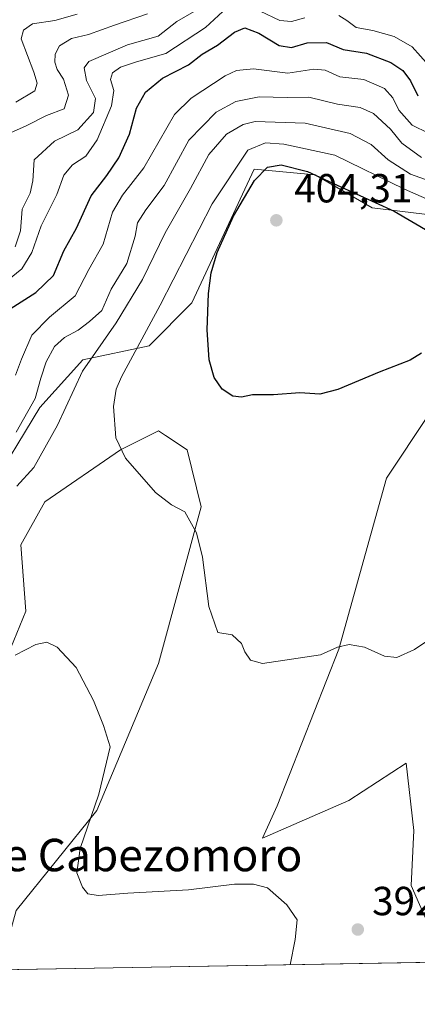
# Model space of a CAD drawing. Units: metres. Extents: x 618778 to 622282, y 4664654 to 4667036.
# Drawn here: x 619322 to 619420, y 4664664 to 4664906 of the extents above; entities that cross this region are included whole.
import ezdxf
from ezdxf.enums import TextEntityAlignment as Align

# ---------------------------------------------------------------- set-up
doc = ezdxf.new("R2010")
doc.units = ezdxf.units.M
doc.header["$MEASUREMENT"] = 0
for name, color, linetype, lineweight in [('Comarca CxS', 21, 'Continuous', 0), ('Comunidad Autónoma CxS', 142, 'Continuous', 0), ('Cultivos herbáceos CxS', 92, 'Continuous', 0), ('Curva de nivel maestra', 30, 'Continuous', 30), ('Curva de nivel normal', 30, 'Continuous', 0), ('Espacio natural protegido CxS', 121, 'Continuous', 0), ('Matorral CxS', 135, 'Continuous', 0), ('Municipio CxS', 4, 'Continuous', 0), ('Provincia CxS', 1, 'Continuous', 0), ('Punto de cota en terreno', 7, 'Continuous', 0), ('Rótulo de punto de cota en terreno', 7, 'Continuous', 0), ('Suelo desnudo CxS', 253, 'Continuous', 0), ('Texto cartográfico', 7, 'Continuous', 0)]:
    doc.layers.add(name, color=color, linetype=linetype, lineweight=lineweight)
doc.styles.add('Style-Arial', font='txt')

# ---------------------------------------------------------------- blocks, each defined once
blk = doc.blocks.new('*U7')
at = {"layer": 'Cultivos herbáceos CxS', "color": 92, "linetype": 'Continuous', "lineweight": 0}
blk.add_polyline3d([(619424.4151, 4664678.817500001, 389.7375000000029), (619418.2698999997, 4664692.951300001, 390.9814999999944), (619418.8847000003, 4664706.470699999, 391.5717000000004), (619417.0411, 4664723.062700001, 393.0152999999991), (619402.9071000004, 4664713.844699999, 392.6971000000049), (619381.5865000002, 4664704.6251, 391.5736999999936), (619385.2253000002, 4664712.5493, 392.3163000000059), (619400.4464999996, 4664751.208699999, 395.3196000000025), (619412.1557, 4664793.382300001, 398.4385000000038), (619433.2319, 4664825.012900001, 399.5736000000034)], dxfattribs=at)
blk.add_polyline3d([(619316.7452999996, 4664672.144200001, 386.5562999999966), (619265.4446, 4664671.2678, 387.9437999999937), (619269.3079000004, 4664682.089299999, 388.2719999999972), (619271.6503, 4664703.177300001, 388.7072000000044), (619283.3595000004, 4664717.2347, 388.6612000000023), (619298.5802999996, 4664733.6359, 389.5727999999945), (619314.9719000002, 4664740.6647, 389.8877999999968), (619323.1694999998, 4664760.580499999, 391.0121999999974), (619321.9984999998, 4664776.981100001, 391.7507000000041), (619327.8525, 4664787.5251, 391.6762000000017), (619346.5865000002, 4664800.410900001, 394.8135000000038), (619355.9533000002, 4664805.097100001, 396.3255000000063), (619357.6624999996, 4664803.956900001, 396.4140000000043), (619362.9792999999, 4664800.4111, 396.7863999999972), (619366.4912999999, 4664786.3533, 396.0274000000064), (619355.9527000004, 4664747.693700001, 391.8911999999983), (619340.7319, 4664711.377499999, 389.7001000000019), (619320.8265000005, 4664686.775699999, 387.2860999999975)], close=True, dxfattribs=at)
blk = doc.blocks.new('*U12')
at = {"layer": 'Matorral CxS', "color": 135, "linetype": 'Continuous', "lineweight": 0}
for points in [[(619433.2319, 4664825.012900001, 399.5736000000034), (619412.1557, 4664793.382300001, 398.4385000000038), (619400.4464999996, 4664751.208699999, 395.3196000000025), (619385.2253000002, 4664712.5493, 392.3163000000059), (619381.5865000002, 4664704.6251, 391.5736999999936), (619402.9071000004, 4664713.844699999, 392.6971000000049), (619417.0411, 4664723.062700001, 393.0152999999991), (619418.8847000003, 4664706.470699999, 391.5717000000004), (619418.2698999997, 4664692.951300001, 390.9814999999944), (619424.4151, 4664678.817500001, 389.7375000000029)], [(619424.0811999999, 4664673.978, 389.6429999999964), (619316.7452999996, 4664672.144200001, 386.5562999999966)], [(619320.8265000005, 4664686.775699999, 387.2860999999975), (619340.7319, 4664711.377499999, 389.7001000000019), (619355.9527000004, 4664747.693700001, 391.8911999999983), (619366.4912999999, 4664786.3533, 396.0274000000064), (619362.9792999999, 4664800.4111, 396.7863999999972), (619357.6624999996, 4664803.956900001, 396.4140000000043), (619355.9533000002, 4664805.097100001, 396.3255000000063), (619346.5865000002, 4664800.410900001, 394.8135000000038), (619327.8525, 4664787.5251, 391.6762000000017), (619321.9984999998, 4664776.981100001, 391.7507000000041), (619323.1694999998, 4664760.580499999, 391.0121999999974), (619314.9719000002, 4664740.6647, 389.8877999999968)], [(619313.8053000001, 4664789.755100001, 387.024900000004), (619326.6857000003, 4664810.841700001, 384.7456999999995), (619337.2235000003, 4664822.557499999, 387.7995999999985), (619353.6155000003, 4664826.0715, 394.4250000000029), (619364.1535, 4664836.615700001, 397.5822000000044), (619379.5377000002, 4664869.615300001, 396.4241999999941), (619394.5965, 4664868.2465, 398.8151999999973), (619408.6476999996, 4664860.045299999, 400.0755999999965), (619437.9194999998, 4664856.531300001, 392.8549999999959)]]:
    blk.add_polyline3d(points, dxfattribs=at)
blk = doc.blocks.new('5PATER')
at = {"layer": 'Punto de cota en terreno', "linetype": 'Continuous', "lineweight": 0}
h = blk.add_hatch(color=51, dxfattribs=at)
edge = h.paths.add_edge_path()
edge.add_ellipse((0, 0), major_axis=(-0.1095731443231308, -0.1110710700762829), ratio=0.9994222409660322, start_angle=0, end_angle=360)

msp = doc.modelspace()

# ---------------------------------------------------------------- linework, layer by layer
at = {"layer": 'Comarca CxS', "color": 21, "linetype": 'Continuous', "lineweight": 0, "flags": 128}
msp.add_lwpolyline([(622261.2900009046, 4664722.449983361), (618817.2100008794, 4664663.60998336), (618794.8877664532, 4665989.940247747), (618778.2800008791, 4666976.729983338), (619032.835599999, 4666981.0803), (619594.5478033484, 4666990.679898063), (622221.2500009035, 4667035.569983339)], close=True, dxfattribs=at)
at = {"layer": 'Comunidad Autónoma CxS', "color": 142, "linetype": 'Continuous', "lineweight": 0, "flags": 128}
msp.add_lwpolyline([(622261.2900009046, 4664722.449983361), (618817.2100008794, 4664663.60998336), (618794.8877664532, 4665989.940247747), (618778.2800008791, 4666976.729983338), (619032.835599999, 4666981.0803), (619594.5478033484, 4666990.679898063), (622221.2500009035, 4667035.569983339)], close=True, dxfattribs=at)
at = {"layer": 'Cultivos herbáceos CxS', "color": 92, "linetype": 'Continuous', "lineweight": 0}
for points in [[(619433.2319, 4664825.012900001, 399.5736000000034), (619412.1557, 4664793.382300001, 398.4385000000038), (619400.4464999996, 4664751.208699999, 395.3196000000025), (619385.2253000002, 4664712.5493, 392.3163000000059), (619381.5865000002, 4664704.6251, 391.5736999999936), (619402.9071000004, 4664713.844699999, 392.6971000000049), (619417.0411, 4664723.062700001, 393.0152999999991), (619418.8847000003, 4664706.470699999, 391.5717000000004), (619418.2698999997, 4664692.951300001, 390.9814999999944), (619424.4151, 4664678.817500001, 389.7375000000029)], [(619316.7452999996, 4664672.144400001, 386.5562999999966), (619320.8265000005, 4664686.775699999, 387.2860999999975), (619340.7319, 4664711.377499999, 389.7001000000019), (619355.9527000004, 4664747.693700001, 391.8911999999983), (619366.4912999999, 4664786.3533, 396.0274000000064), (619362.9792999999, 4664800.4111, 396.7863999999972), (619357.6624999996, 4664803.956900001, 396.4140000000043), (619355.9533000002, 4664805.097100001, 396.3255000000063), (619346.5865000002, 4664800.410900001, 394.8135000000038), (619327.8525, 4664787.5251, 391.6762000000017), (619321.9984999998, 4664776.981100001, 391.7507000000041), (619323.1694999998, 4664760.580499999, 391.0121999999974), (619314.9719000002, 4664740.6647, 389.8877999999968), (619298.5802999996, 4664733.6359, 389.5727999999945), (619283.3595000004, 4664717.2347, 388.6612000000023), (619271.6503, 4664703.177300001, 388.7072000000044), (619269.3079000004, 4664682.089299999, 388.2719999999972), (619265.4446, 4664671.267899999, 387.9437999999937)]]:
    msp.add_polyline3d(points, dxfattribs=at)
at = {"layer": 'Curva de nivel maestra', "color": 30, "linetype": 'Continuous', "lineweight": 30, "flags": 128}
for points, elevation in [([(619319.3700000001, 4664835.170100001), (619325.7000000002, 4664839.1801), (619330.04, 4664843.360099999), (619332.5700000003, 4664849.4801), (619335.6600000003, 4664855.040100001), (619339.2999999998, 4664863.040100001), (619343.1500000004, 4664868.040100001), (619346.1799999997, 4664872.370100001), (619348.75, 4664878.2501), (619350.4699999997, 4664884.6501), (619352.6799999997, 4664888.630100001), (619356.9500000002, 4664892.050100001), (619363.3499999996, 4664895.390100001), (619366.7000000002, 4664897.950099999), (619370.5, 4664900.1801), (619374.6600000003, 4664903.4301), (619377.2300000006, 4664904.440099999), (619380.6399999997, 4664903.190099999), (619385.6600000003, 4664900.090100001), (619388.7000000002, 4664899.6501), (619392.5999999996, 4664900.7401), (619397.3799999999, 4664900.860099999), (619401.5, 4664899.170100001), (619407.2100000001, 4664898.210100001), (619413.2300000006, 4664895.9101), (619416.2199999997, 4664893.9301), (619418.0499999998, 4664891.4001), (619419.9000000004, 4664887.720100001)], 375), ([(619420.7699999996, 4664824.2601), (619418.04, 4664822.5101), (619410.3399999999, 4664819.540100001), (619400.1500000004, 4664815.2301), (619395.7599999999, 4664814.140100001), (619390.7599999999, 4664814.4301), (619384.2599999999, 4664813.920100001), (619379.0800000001, 4664813.940099999), (619376.4000000004, 4664813.380100001), (619374.2300000006, 4664813.590100001), (619371.6500000004, 4664815.340100001), (619369.6399999997, 4664818.2301), (619368.4299999997, 4664822.620100001), (619367.9600000001, 4664830.0101), (619368.2400000002, 4664838.950099999), (619368.9299999997, 4664844.040100001), (619370.3799999999, 4664849.040100001), (619374.4000000004, 4664858.040100001), (619379.6299999999, 4664866.780099999), (619382.7800000003, 4664870.140100001), (619386.2000000002, 4664870.700099999), (619392.6600000003, 4664869.030099999), (619400.0199999996, 4664865.690099999), (619414.0899999999, 4664859.220100001), (619430.4699999997, 4664849.6601)], 400)]:
    msp.add_lwpolyline(points, dxfattribs=dict(at, elevation=elevation))
at = {"layer": 'Curva de nivel normal', "color": 30, "linetype": 'Continuous', "lineweight": 0, "flags": 128}
for points, elevation in [([(619371.8300000001, 4664908.4801), (619367.5599999996, 4664904.5801), (619357.7000000002, 4664898.170100001), (619350.4800000006, 4664896.120100001), (619346.5599999996, 4664894.800100001), (619344.5999999996, 4664893.380100001), (619344.0899999999, 4664891.720100001), (619344.9100000003, 4664889.020099999), (619344.3300000001, 4664885.220100001), (619340.8300000001, 4664876.8301), (619338.04, 4664872.860099999), (619334.7000000002, 4664870.6601), (619332.5700000003, 4664868.1601), (619330.8399999999, 4664863.340100001), (619326.9900000002, 4664855.630100001), (619324.7199999997, 4664849.0801), (619322.2100000001, 4664845.0701), (619318.6799999997, 4664842.190099999)], 370), ([(619353.2000000002, 4664907.9001), (619345.04, 4664905.1501), (619338.7000000002, 4664902.850099999), (619334.5, 4664901.840100001), (619331.5199999996, 4664900.0601), (619330.4000000004, 4664898.020099999), (619330.3300000001, 4664896.020099999), (619330.9000000004, 4664894.2301), (619332.4600000001, 4664891.800100001), (619333.7000000002, 4664887.880100001), (619332.6200000001, 4664884.520099999), (619328.3399999999, 4664882.8301), (619323.29, 4664880.280099999), (619318.6900000004, 4664878.220100001)], 360), ([(619364.7000000002, 4664908.4801), (619360.4800000006, 4664906.0801), (619355.8499999996, 4664902.440099999), (619348.2999999998, 4664900.280099999), (619338.7699999996, 4664896.1801), (619337.5899999999, 4664894.620100001), (619338.1399999997, 4664891.5001), (619340.4100000003, 4664887.0601), (619339.9000000004, 4664883.590100001), (619336.0599999996, 4664879.340100001), (619330.3099999996, 4664876.550100001), (619325.2599999999, 4664871.890100001), (619324.9100000003, 4664866.710100001), (619324.2400000002, 4664863.710100001), (619322.2699999996, 4664859.710100001), (619321.8899999997, 4664854.370100001), (619320.5599999996, 4664850.440099999)], 365), ([(619320.7000000002, 4664886.1601), (619325.4400000004, 4664888.9101), (619325.9699999997, 4664890.850099999), (619325.2100000001, 4664893.530099999), (619322.0899999999, 4664901.7601), (619322.5999999996, 4664903.9101), (619324.8700000001, 4664905.4801), (619330.3600000005, 4664906.2601), (619335.8300000001, 4664907.8301)], 355), ([(619392.04, 4664906.9801), (619388.7000000002, 4664906.040100001), (619385.8799999999, 4664906.300100001), (619381, 4664908.620100001)], 370), ([(619422.5800000001, 4664895.1801), (619418.5, 4664899.8101), (619414.0499999998, 4664902.3301), (619408.7699999996, 4664903.850099999), (619404.7199999997, 4664904.5701), (619402.3700000001, 4664906.3101), (619400.3700000001, 4664907.5601)], 370), ([(619422.5300000003, 4664878.530099999), (619418.4800000006, 4664880.4801), (619415.1799999997, 4664884.190099999), (619413.7000000002, 4664887.2501), (619411.6500000004, 4664889.520099999), (619406.54, 4664891.7601), (619400.6900000004, 4664892.360099999), (619397.04, 4664894.050100001), (619394.2199999997, 4664894.300100001), (619387.8200000003, 4664893.270099999), (619379.3700000001, 4664894.340100001), (619375.1399999997, 4664893.960100001), (619372.3300000001, 4664892.6601), (619363.9900000002, 4664887.120100001), (619359.8799999999, 4664883.110099999), (619352.3300000001, 4664869.940099999), (619347.0800000001, 4664863.2401), (619344.5700000003, 4664859.020099999), (619342.2400000002, 4664851.110099999), (619338.75, 4664844.860099999), (619335.3899999997, 4664838.370100001), (619329.04, 4664833.130100001), (619324.6500000004, 4664828.6801), (619322.1600000003, 4664822.710100001), (619320.6500000004, 4664818.840100001)], 380), ([(619420.7699999996, 4664872.520099999), (619415.9400000004, 4664876.020099999), (619413.1299999999, 4664879.460100001), (619408.9400000004, 4664883.380100001), (619405.7100000001, 4664884.800100001), (619400.04, 4664885.6801), (619393.04, 4664887.4001), (619387.7000000002, 4664887.270099999), (619380.7599999999, 4664887.4901), (619374.9900000002, 4664886.300100001), (619370.1600000003, 4664883.710100001), (619363.3899999997, 4664876.780099999), (619357.3300000001, 4664865.600099999), (619352.8300000001, 4664859.620100001), (619350.7199999997, 4664856.350099999), (619350.1500000004, 4664853.0601), (619348.0800000001, 4664846.370100001), (619344.2300000006, 4664840.050100001), (619341.9600000001, 4664834.7501), (619338.9199999999, 4664832.0101), (619336.0899999999, 4664829.9001), (619332.7000000002, 4664828.090100001), (619330.3099999996, 4664825.870100001), (619328.2000000002, 4664822.0801), (619326.9000000004, 4664818.040100001), (619325.54, 4664813.040100001), (619320.8200000003, 4664804.710100001)], 385), ([(619422.9699999997, 4664866.6501), (619418.0499999998, 4664868.390100001), (619412.5599999996, 4664871.9001), (619408.3700000001, 4664875.710100001), (619403.1799999997, 4664878.4001), (619392.0899999999, 4664880.9901), (619379.7800000003, 4664881.380100001), (619376.8399999999, 4664880.630100001), (619372.7100000001, 4664878.210100001), (619368.3300000001, 4664873.270099999), (619363.8300000001, 4664864.8101), (619357.54, 4664853.9001), (619352.0199999996, 4664842.370100001), (619345.5099999999, 4664831.7301), (619337.1500000004, 4664819.790100001), (619330.9800000006, 4664806.4801), (619325.1399999997, 4664796.050100001), (619321, 4664791.460100001)], 390), ([(619382.29, 4664876.120100001), (619378, 4664874.340100001), (619369.1399999997, 4664861.040100001), (619356.3200000003, 4664836.040100001), (619346.8099999996, 4664818.370100001), (619345.4800000006, 4664815.360099999), (619344.8499999996, 4664811.040100001), (619345.4400000004, 4664803.350099999), (619347.8099999996, 4664798.300100001), (619355.2100000001, 4664789.880100001), (619359.1600000003, 4664786.8301), (619362.4000000004, 4664785.0701), (619365.29, 4664779.920100001), (619366.7599999999, 4664773.920100001), (619368.3799999999, 4664761.710100001), (619370.5899999999, 4664755.290100001), (619374.0700000003, 4664754.7601), (619376.4000000004, 4664752.6501), (619377.25, 4664750.5801), (619378.6200000001, 4664748.4901), (619381.5599999996, 4664747.710100001), (619395.8600000005, 4664749.790100001), (619400.1100000005, 4664751.6801), (619402.9900000002, 4664752.350099999), (619406.7800000003, 4664751.6801), (619411.7000000002, 4664749.470100001), (619414.7000000002, 4664749.130100001), (619419.04, 4664751.1501), (619425.5499999998, 4664755.5001)], 395), ([(619433.8200000003, 4664857.1501), (619416.5700000003, 4664864.670100001), (619399.4199999999, 4664873.090100001), (619386.8099999996, 4664875.7601), (619382.29, 4664876.120100001)], 395), ([(619320.5999999996, 4664749.720100001), (619325.7000000002, 4664752.4001), (619328.3700000001, 4664752.9801), (619330.9299999997, 4664751.690099999), (619335.5999999996, 4664746.670100001), (619339.9000000004, 4664738.5701), (619342.3700000001, 4664732.370100001), (619343.9800000006, 4664727.110099999), (619341.1799999997, 4664715.4801), (619336.5700000003, 4664702.040100001), (619335.75, 4664696.040100001), (619337.1900000004, 4664692.4801), (619338.5300000003, 4664690.850099999), (619341.04, 4664690.470100001), (619348.3700000001, 4664691.050100001), (619363.3200000003, 4664691.8201), (619374.7000000002, 4664693.280099999), (619379.3399999999, 4664693.220100001), (619382.8499999996, 4664692.360099999), (619387.6100000005, 4664688.1601), (619390.0999999996, 4664684.420100001), (619389.6600000003, 4664679.600099999), (619388.4287, 4664673.369000001)], 390)]:
    msp.add_lwpolyline(points, dxfattribs=dict(at, elevation=elevation))
at = {"layer": 'Espacio natural protegido CxS', "color": 121, "linetype": 'Continuous', "lineweight": 0, "flags": 128}
msp.add_lwpolyline([(622261.2900009046, 4664722.449983361), (618817.2100008794, 4664663.60998336), (618794.8877664532, 4665989.940247747)], dxfattribs=at)
msp.add_lwpolyline([(622261.2900009046, 4664722.449983361), (618817.2100008794, 4664663.60998336), (618794.8877664532, 4665989.940247747)], dxfattribs=at)
at = {"layer": 'Matorral CxS', "color": 135, "linetype": 'Continuous', "lineweight": 0, "extrusion": (-0.02873711872078909, -0.0004909646100523486, 0.9995868831479229), "elevation": -19701.1711658061, "flags": 128}
msp.add_lwpolyline([(-4653412.228498475, 698738.9788856381), (-4653412.228498475, 698631.5829547646)], dxfattribs=at)
at = {"layer": 'Matorral CxS', "color": 135, "linetype": 'Continuous', "lineweight": 0}
for points in [[(619595.3240999999, 4664676.903700001, 382.2084000000032), (619583.1064999999, 4664691.350500001, 382.2851999999984), (619578.4225000005, 4664701.894099999, 380.5385999999999), (619565.5438999999, 4664720.637900001, 380.4676000000036), (619539.7843000004, 4664745.239499999, 380.9814999999944), (619513.8838999998, 4664770.9531, 384.9465000000055), (619498.5343000004, 4664793.137499999, 389.6119000000036), (619489.4375, 4664812.0145, 391.2207999999956), (619480.0707, 4664826.071900001, 391.8825999999972), (619458.9949000003, 4664844.8157, 394.113400000002), (619437.9194999998, 4664856.531300001, 392.8549999999959), (619408.6476999996, 4664860.045299999, 400.0755999999965), (619394.5965, 4664868.2465, 398.8151999999973), (619379.5377000002, 4664869.615300001, 396.4241999999941), (619364.1535, 4664836.615700001, 397.5822000000044), (619353.6155000003, 4664826.0715, 394.4250000000029), (619337.2235000003, 4664822.557499999, 387.7995999999985), (619326.6857000003, 4664810.841700001, 384.7456999999995), (619313.8053000001, 4664789.755100001, 387.024900000004)], [(619433.2319, 4664825.012900001, 399.5736000000034), (619412.1557, 4664793.382300001, 398.4385000000038), (619400.4464999996, 4664751.208699999, 395.3196000000025), (619385.2253000002, 4664712.5493, 392.3163000000059), (619381.5865000002, 4664704.6251, 391.5736999999936), (619402.9071000004, 4664713.844699999, 392.6971000000049), (619417.0411, 4664723.062700001, 393.0152999999991), (619418.8847000003, 4664706.470699999, 391.5717000000004), (619418.2698999997, 4664692.951300001, 390.9814999999944), (619424.4151, 4664678.817500001, 389.7375000000029)], [(619316.7452999996, 4664672.144400001, 386.5562999999966), (619320.8265000005, 4664686.775699999, 387.2860999999975), (619340.7319, 4664711.377499999, 389.7001000000019), (619355.9527000004, 4664747.693700001, 391.8911999999983), (619366.4912999999, 4664786.3533, 396.0274000000064), (619362.9792999999, 4664800.4111, 396.7863999999972), (619357.6624999996, 4664803.956900001, 396.4140000000043), (619355.9533000002, 4664805.097100001, 396.3255000000063), (619346.5865000002, 4664800.410900001, 394.8135000000038), (619327.8525, 4664787.5251, 391.6762000000017), (619321.9984999998, 4664776.981100001, 391.7507000000041), (619323.1694999998, 4664760.580499999, 391.0121999999974), (619314.9719000002, 4664740.6647, 389.8877999999968), (619298.5802999996, 4664733.6359, 389.5727999999945), (619283.3595000004, 4664717.2347, 388.6612000000023), (619271.6503, 4664703.177300001, 388.7072000000044), (619269.3079000004, 4664682.089299999, 388.2719999999972), (619265.4446, 4664671.267899999, 387.9437999999937)]]:
    msp.add_polyline3d(points, dxfattribs=at)
at = {"layer": 'Municipio CxS', "color": 4, "linetype": 'Continuous', "lineweight": 0, "flags": 128}
msp.add_lwpolyline([(622261.2900009046, 4664722.449983361), (618817.2100008794, 4664663.60998336), (618794.8877664532, 4665989.940247747)], dxfattribs=at)
at = {"layer": 'Provincia CxS', "color": 1, "linetype": 'Continuous', "lineweight": 0, "flags": 128}
msp.add_lwpolyline([(622261.2900009046, 4664722.449983361), (618817.2100008794, 4664663.60998336), (618794.8877664532, 4665989.940247747), (618778.2800008791, 4666976.729983338), (619032.835599999, 4666981.0803), (619594.5478033484, 4666990.679898063), (622221.2500009035, 4667035.569983339)], close=True, dxfattribs=at)
at = {"layer": 'Suelo desnudo CxS', "color": 253, "linetype": 'Continuous', "lineweight": 0}
for points in [[(619722.3088999996, 4664679.073000001, 393.187699999995), (619595.3241999998, 4664676.9036, 382.2082999999984), (619583.1064999999, 4664691.350500001, 382.2851999999984), (619578.4225000005, 4664701.894099999, 380.5385999999999), (619565.5438999999, 4664720.637900001, 380.4676000000036), (619539.7843000004, 4664745.239499999, 380.9814999999944), (619513.8838999998, 4664770.9531, 384.9465000000055), (619498.5343000004, 4664793.137499999, 389.6119000000036), (619489.4375, 4664812.0145, 391.2207999999956), (619480.0707, 4664826.071900001, 391.8825999999972), (619458.9949000003, 4664844.8157, 394.113400000002), (619437.9194999998, 4664856.531300001, 392.8549999999959), (619408.6476999996, 4664860.045299999, 400.0755999999965), (619394.5965, 4664868.2465, 398.8151999999973), (619379.5377000002, 4664869.615300001, 396.4241999999941), (619364.1535, 4664836.615700001, 397.5822000000044), (619353.6155000003, 4664826.0715, 394.4250000000029), (619337.2235000003, 4664822.557499999, 387.7995999999985), (619326.6857000003, 4664810.841700001, 384.7456999999995), (619313.8053000001, 4664789.755100001, 387.024900000004)], [(619595.3240999999, 4664676.903700001, 382.2084000000032), (619583.1064999999, 4664691.350500001, 382.2851999999984), (619578.4225000005, 4664701.894099999, 380.5385999999999), (619565.5438999999, 4664720.637900001, 380.4676000000036), (619539.7843000004, 4664745.239499999, 380.9814999999944), (619513.8838999998, 4664770.9531, 384.9465000000055), (619498.5343000004, 4664793.137499999, 389.6119000000036), (619489.4375, 4664812.0145, 391.2207999999956), (619480.0707, 4664826.071900001, 391.8825999999972), (619458.9949000003, 4664844.8157, 394.113400000002), (619437.9194999998, 4664856.531300001, 392.8549999999959), (619408.6476999996, 4664860.045299999, 400.0755999999965), (619394.5965, 4664868.2465, 398.8151999999973), (619379.5377000002, 4664869.615300001, 396.4241999999941), (619364.1535, 4664836.615700001, 397.5822000000044), (619353.6155000003, 4664826.0715, 394.4250000000029), (619337.2235000003, 4664822.557499999, 387.7995999999985), (619326.6857000003, 4664810.841700001, 384.7456999999995), (619313.8053000001, 4664789.755100001, 387.024900000004)]]:
    msp.add_polyline3d(points, dxfattribs=at)

# ---------------------------------------------------------------- block references
at = {"layer": 'Cultivos herbáceos CxS', "color": 92, "linetype": 'Continuous', "lineweight": 0}
msp.add_blockref('*U7', (0, 0), dxfattribs=at)
at = {"layer": 'Matorral CxS', "color": 135, "linetype": 'Continuous', "lineweight": 0}
msp.add_blockref('*U12', (0, 0), dxfattribs=at)
at = {"layer": 'Punto de cota en terreno', "color": 7, "linetype": 'Continuous', "lineweight": 0, "xscale": 10, "yscale": 10, "zscale": 10}
for p in [(619385, 4664857, 404.3099999999977), (619405.0899999999, 4664682.060000001, 392.0500000000029)]:
    msp.add_blockref('5PATER', p, dxfattribs=at)

# ---------------------------------------------------------------- texts
at = {"layer": 'Rótulo de punto de cota en terreno', "color": 7, "linetype": 'Continuous', "lineweight": 0, "style": 'Style-Arial'}
for s, p in [('404,31', (619389.4096999997, 4664861.409700001)), ('392,05', (619408.6178000001, 4664685.5878))]:
    msp.add_text(s, height=7.000000000000002, dxfattribs=at).set_placement(p)
at = {"layer": 'Texto cartográfico', "color": 7, "linetype": 'Continuous', "lineweight": 0, "style": 'Style-Arial'}
msp.add_text('Muga de Cabezomoro', height=8, dxfattribs=at).set_placement((619336.0340378049, 4664700.430149999), align=Align.MIDDLE_CENTER)

doc.saveas('drawing.dxf')
